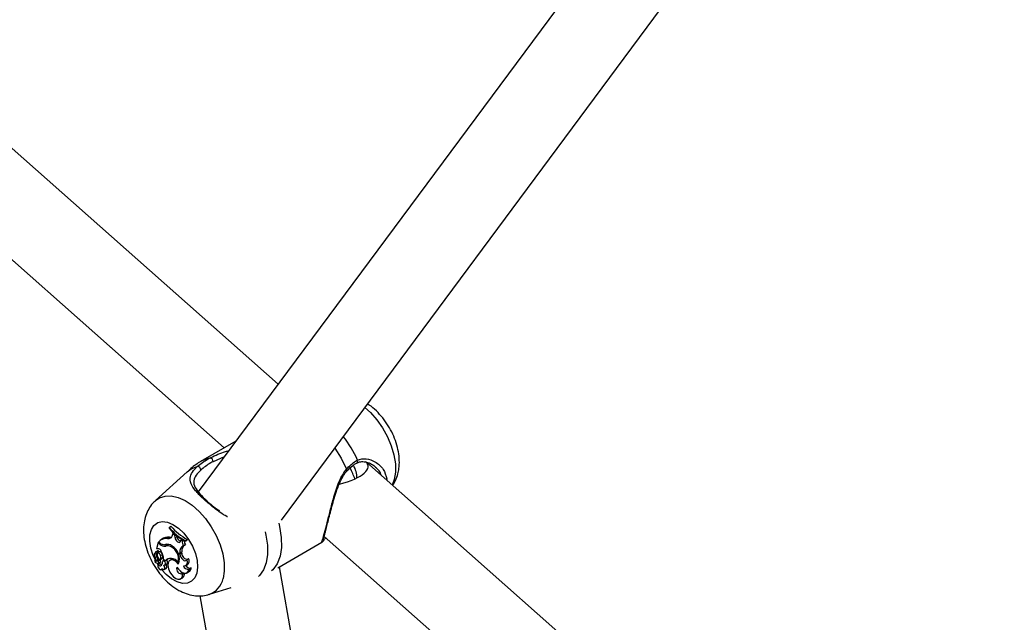
# Model space of a CAD drawing. Units: millimetres. Extents: x 0 to 42, y 0 to 29.8.
# Drawn here: x 35.4 to 35.7, y 25.4 to 25.6 of the extents above; entities that cross this region are included whole.
import ezdxf

# ---------------------------------------------------------------- set-up
doc = ezdxf.new("R2010")
doc.units = ezdxf.units.MM

msp = doc.modelspace()

# ---------------------------------------------------------------- linework, layer by layer
for p, q in [((35.46477248349596, 25.48631269896589), (35.23764135209987, 25.68721433188957)), ((35.22680785830772, 25.66831557605128), (35.45098526174884, 25.4700265694361)), ((35.58325849403104, 25.64595771050866), (35.44435120973119, 25.45879759848125)), ((35.46560074554223, 25.45163303788954), (35.60413374500362, 25.63828884812566)), ((35.45395949777338, 25.47174355934596), (35.44552609706591, 25.46687506074631)), ((35.45099340962982, 25.46774712825862), (35.44814065217617, 25.46652148192393)), ((35.72767706439626, 25.25376879676572), (35.48732726692136, 25.46636258119669)), ((35.44150382861871, 25.4639387242637), (35.43341177912114, 25.45658151489135)), ((35.48984864603784, 25.46484150099633), (35.48961792406097, 25.46504277570876)), ((35.49442956503973, 25.4619599673814), (35.49390290050714, 25.46054631322509)), ((35.43693591612713, 25.44971869510153), (35.43688388135546, 25.44952288676067)), ((35.43693591612713, 25.44971869510153), (35.43738051886644, 25.45007520816127)), ((35.43777153314443, 25.44772265099787), (35.43788216949847, 25.4481270726195)), ((35.43788216949847, 25.4481270726195), (35.43807515835827, 25.4482788524799)), ((35.43837427629675, 25.44767487735754), (35.43788216949847, 25.4481270726195)), ((35.43409244015619, 25.44587745637748), (35.43366866588517, 25.44428278162)), ((35.43409244015619, 25.44587745637748), (35.4342871862891, 25.44603042134312)), ((35.43458106386667, 25.44544525978375), (35.43409244015619, 25.44587745637748)), ((35.43455150990011, 25.44579662228288), (35.43424723641117, 25.4460657577396)), ((35.43458106386667, 25.44544525978375), (35.43481185249346, 25.44559466591591)), ((35.43506872458939, 25.44672207850535), (35.43462822914435, 25.44640056793483)), ((35.43652503250323, 25.44693985337627), (35.43698155305474, 25.44726510968687)), ((35.43837427629675, 25.44767487735754), (35.43860485817256, 25.44780473507782)), ((35.4384207676565, 25.44715944660459), (35.43837427629675, 25.44767487735754)), ((35.4384207676565, 25.44715944660459), (35.43893323668252, 25.44741235643946)), ((35.43893323668252, 25.44741235643946), (35.43892148009447, 25.44754269693837)), ((35.43977918958135, 25.44617891750302), (35.4399237898354, 25.44649759627312)), ((35.4399237898354, 25.44649759627312), (35.44015050968191, 25.44666932817039)), ((35.44029866012664, 25.44626664349065), (35.4399237898354, 25.44649759627312)), ((35.44029866012664, 25.44626664349065), (35.44059378549901, 25.44642713526862)), ((35.44097109108835, 25.44620974159649), (35.44147476355787, 25.44641806995565)), ((35.44097109108835, 25.44620974159649), (35.44102240509664, 25.44640283768399)), ((35.44102240509664, 25.44640283768399), (35.44154845659914, 25.44669537898728)), ((35.44147476355787, 25.44641806995565), (35.44154845659914, 25.44669537898728)), ((35.46471519678104, 25.43946371685281), (35.47592349624784, 25.44593413040853)), ((35.47649377312923, 25.44746382535839), (35.71388984264912, 25.23748266723595)), ((35.4338225734429, 25.44371158305826), (35.43338207799786, 25.44339007248776)), ((35.4336548377629, 25.44346946368385), (35.43370736168329, 25.44349756388591)), ((35.43393509091461, 25.44431484145844), (35.43366866588517, 25.44428278162)), ((35.43436028742348, 25.44347072466461), (35.43391979197844, 25.4431492140941)), ((35.43575225010373, 25.44533620560864), (35.43587521866178, 25.44539057345613)), ((35.43598766066479, 25.44497161725661), (35.4364329348661, 25.44529569217296)), ((35.43747507802089, 25.44477138911753), (35.43771316862689, 25.44493403566923)), ((35.4396541239831, 25.44328573435971), (35.44016665266658, 25.44353773590973)), ((35.43967895959124, 25.44289370879613), (35.4396541239831, 25.44328573435971)), ((35.43967895959124, 25.44289370879613), (35.4401914882747, 25.44314571034663)), ((35.4401914882747, 25.44314571034663), (35.44016665266658, 25.44353773590973)), ((35.4405818531425, 25.44503121104852), (35.44112159244393, 25.44526052207495)), ((35.43336763942313, 25.44136124020417), (35.43316729409266, 25.44121501135612)), ((35.4337221456417, 25.44129281008731), (35.43317852973055, 25.44118794110083)), ((35.43369317199367, 25.44128260816293), (35.43325267654864, 25.44096109759241)), ((35.43403354194137, 25.44111320318658), (35.43325820512375, 25.4409629883443)), ((35.43436601168876, 25.44141568755574), (35.43370785011516, 25.44128817440954)), ((35.43376075236587, 25.44220779790255), (35.43398578329189, 25.44233988586655)), ((35.43378012734294, 25.44131030530583), (35.43427883209734, 25.44153098346966)), ((35.43409192169988, 25.44023498560487), (35.43385149613243, 25.44062341609842)), ((35.43406581590561, 25.44021213045742), (35.43451717205176, 25.44055183268526)), ((35.4341575619066, 25.44061331263199), (35.43465626666099, 25.44083399079581)), ((35.4342657466419, 25.44075542482541), (35.43477706046711, 25.44099250725041)), ((35.4344214871793, 25.44138099835327), (35.4349201919337, 25.4416016765171)), ((35.43468925060201, 25.44254592415114), (35.43519898401834, 25.44281352108758)), ((35.43565841630258, 25.44144592052639), (35.43529919478151, 25.44118373049133)), ((35.43546466111193, 25.44161730053032), (35.43590939471562, 25.44122392553743)), ((35.43590010369859, 25.44024857115507), (35.43640560627301, 25.44047398034891)), ((35.43590939471562, 25.44122392553743), (35.43639960306775, 25.44143014709585)), ((35.43747981668349, 25.44159133321722), (35.43703932123846, 25.44126982264671)), ((35.43919239903908, 25.4408691340207), (35.43956598332035, 25.44101966405814)), ((35.43956991336146, 25.44095575938583), (35.43950411038298, 25.4410226685347)), ((35.4414000663287, 25.44141507546228), (35.44187425096737, 25.44178860704578)), ((35.43490635193734, 25.4389655035626), (35.43520821520183, 25.43909907885007)), ((35.43562607625373, 25.43900786105075), (35.43612478100813, 25.43922853921458)), ((35.43572723453391, 25.4401040872768), (35.43622593928831, 25.44032476544062)), ((35.44037275464862, 25.4378608496278), (35.44073538674222, 25.4381440198652)), ((35.44109137820379, 25.43996171781404), (35.44159008295819, 25.44018239597786)), ((35.44139669216123, 25.43815684837601), (35.44189539691563, 25.43837752653983)), ((35.44201306060249, 25.4390944268627), (35.44254304033243, 25.43949571713577)), ((35.56959515860662, 24.84778224852652), (35.46512076487636, 25.43969784633065)), ((35.43974929634389, 25.43660049026758), (35.44024800109829, 25.4368211684314)), ((35.44721927664152, 25.43266363610932), (35.4527635472239, 25.43443493985105)), ((35.44476644806148, 25.43228282795873), (35.54911270741644, 24.84109319498331))]:
    msp.add_line(p, q)
at = {"flags": 128}
for points in [[(35.48691334226526, 25.48034908406657), (35.48831633846435, 25.47907638227716), (35.48995563041465, 25.47722765740674), (35.49142342049211, 25.47514546651952), (35.49266972486607, 25.47290071612883), (35.49365210213585, 25.47056984851696), (35.49433709862175, 25.46823223858485), (35.49470138759001, 25.46596749083509), (35.49473256361674, 25.46385272853604), (35.49442956503973, 25.4619599673814)], [(35.47922456552228, 25.46998942349279), (35.48084543154679, 25.46739202577111), (35.48218709205325, 25.46461987396313)], [(35.44552609706591, 25.46687506074631), (35.44580248077281, 25.46702436540039), (35.44753238338105, 25.46757501391405)], [(35.44150382861871, 25.4639387242637), (35.44253251191298, 25.46467825333945), (35.44411644501148, 25.46526295929012)], [(35.4334112221953, 25.4565810084612), (35.4344295902295, 25.45728776798484), (35.43585980480232, 25.45775443511665), (35.43747130405356, 25.45779097158637), (35.439209210309, 25.45739613318837), (35.4410143412555, 25.45658336567073), (35.44282522532368, 25.45538034685644), (35.44458019502854, 25.45382804410838), (35.44621948698161, 25.45197931923485), (35.44768727706155, 25.4498971283441), (35.44893358143762, 25.44765237794962), (35.44991595870906, 25.4453215103338), (35.45060095519612, 25.44298390039774), (35.450965244165, 25.44071915264415), (35.45099642019178, 25.43860439034152), (35.45069342161425, 25.43671162918369)], [(35.43341859716612, 25.44139843344466), (35.43285779336793, 25.44260664984295), (35.43225429388366, 25.44444267441214), (35.4319641543355, 25.44621841678833), (35.43200301622156, 25.44783814624036), (35.43236878448754, 25.44921454273424), (35.43304174047151, 25.4502734043787), (35.43398560494222, 25.45095764766843), (35.43514949392171, 25.45123038487056), (35.43647066185386, 25.45107691265191), (35.43787788423348, 25.45050550473955), (35.43929529733781, 25.44954696588191), (35.44064648805954, 25.44825297115693), (35.4418586133571, 25.44669328015516), (35.44286632724196, 25.44495197622222), (35.44361530359775, 25.44312293350385), (35.44406516491526, 25.44130475616645), (35.44419165905443, 25.43959546262086), (35.44398796668346, 25.4380872013246), (35.44398796668346, 25.4380872013246)], [(35.46490562142741, 25.45080463634419), (35.46512425931552, 25.4499338994816), (35.46556999390685, 25.44720152430364), (35.46561161064836, 25.44464994384751), (35.46524767347802, 25.4423672050786), (35.46449074071565, 25.44043207808656), (35.46336693171506, 25.43891133797892), (35.46307237507714, 25.43863641370922)], [(35.46144342506675, 25.4486487797475), (35.46165103095321, 25.44776757416193), (35.46202939407199, 25.44522495895858), (35.46204471064129, 25.44285128094835), (35.46169649480386, 25.44072183562643), (35.46099579232234, 25.43890417117728), (35.45996483019642, 25.43745594577704), (35.45972061586686, 25.43721387744936)], [(35.4384207676565, 25.44715944660459), (35.43847963567399, 25.44685952654967), (35.43861227398617, 25.4465551767546), (35.43880334407512, 25.44628159274256), (35.43903075027377, 25.44607041222972), (35.43926819494608, 25.44594605648646), (35.43948821959005, 25.44592290622048), (35.43966538018505, 25.44600363856755), (35.43977918958135, 25.44617891750302)], [(35.43468925060201, 25.44254592415114), (35.43458241817535, 25.44279468045183), (35.43441803404279, 25.44300868205697), (35.43422568194472, 25.44314941571207), (35.43403997893605, 25.44319155398523), (35.43389434545411, 25.4431275133724), (35.43381499073857, 25.44296881907882), (35.43381619602977, 25.44274403086094), (35.43389774441494, 25.44249360320899)], [(35.43412656745738, 25.44379400514248), (35.43395128329131, 25.4437752916855), (35.4338225734429, 25.44371158305826)], [(35.43370785011516, 25.44128817440954), (35.4336939320629, 25.44128314463384), (35.43369317199367, 25.44128260816293)], [(35.43667228966364, 25.44170934744236), (35.43654632216199, 25.44159620991249), (35.43639960306775, 25.44143014709585)], [(35.43930391114508, 25.44039769869903), (35.43869113589501, 25.44100019134185), (35.43804174151849, 25.44135954352366), (35.43743841316653, 25.44143000016788), (35.43695797056175, 25.44120259027249), (35.43666158680755, 25.44070626915683), (35.43658699942731, 25.4400042316804), (35.43674370537545, 25.43918586585894), (35.43711175182291, 25.43835537139603)], [(35.43791417858625, 25.44175859175005), (35.43786772454337, 25.44175200081373), (35.43747981668349, 25.44159133321722)], [(35.43967895959124, 25.44289370879613), (35.43974613973644, 25.4425276483534), (35.43989754946612, 25.44215290992737), (35.44011839131416, 25.4418061171827), (35.44038708212487, 25.44152116261698), (35.44067736240239, 25.4413258952036), (35.44096086268468, 25.44123939867611), (35.4412098761273, 25.44127012645054), (35.4414000663287, 25.44141507546228)], [(35.43406581590561, 25.44021213045742), (35.43400451021756, 25.43999069997668), (35.43404104477472, 25.43970657078091), (35.43416882831079, 25.43941100313832), (35.43436480716414, 25.43915732094828), (35.43459362443115, 25.43899129147898), (35.4348139987699, 25.43894286841085), (35.43498617204261, 25.43902078783825), (35.43507908215401, 25.43921099217465)], [(35.44398796668346, 25.4380872013246), (35.4434650689108, 25.43686128303451), (35.44265115529074, 25.43598379732295), (35.44159010411719, 25.43550204967174), (35.44033911693356, 25.43544201122148), (35.43896563478272, 25.43580691866054), (35.43754370244295, 25.43657709973444), (35.43614997665474, 25.43771103378213), (35.43497807709078, 25.43899724213141)], [(35.43507908215401, 25.43921099217465), (35.43527569359116, 25.43905565551733), (35.43547185472733, 25.43898697909302), (35.43564008948577, 25.43901458233366), (35.43575683340704, 25.43913459888342), (35.43580573429723, 25.43933021815485), (35.4357799426619, 25.43957403996962), (35.43568307110732, 25.43983191247162), (35.43552868832666, 25.44006771574031)], [(35.43711175182291, 25.43835537139603), (35.43753532648661, 25.43768008695728), (35.4380518700342, 25.43711920299533), (35.43861301964239, 25.43672523382783), (35.43916623612166, 25.43653506591153), (35.43965972304369, 25.43656650424541), (35.44004727632578, 25.43681660532818), (35.44029261021622, 25.43726195275184), (35.44037275464862, 25.4378608496278)], [(35.43888575375191, 25.43961034006165), (35.43930436923656, 25.43904325911223), (35.43978254709232, 25.43858101444552), (35.4402863319254, 25.43825643004009), (35.44077994999135, 25.43809255462388), (35.44122834948757, 25.43810102498482), (35.44159968958058, 25.43828123964284), (35.44186760142258, 25.43862040156102), (35.44201306060249, 25.4390944268627)]]:
    msp.add_lwpolyline(points, dxfattribs=at)
for centre, radius, start, end in [((35.45953817833701, 25.45571704908261), 0.02784282249035704, 23.73810126617033, 38.21321209563032), ((35.44685289834538, 25.46648034394158), 0.001288410750622654, 1.829721956954239, 58.17124203244296), ((35.48452653542177, 25.46666094389991), 0.0005645740916724918, 304.8624463970347, 27.92710298724061), ((35.44414913667229, 25.46441820935544), 0.0008453822785149901, 356.6950799508369, 92.21622974614002), ((35.4819510327819, 25.46431121781627), 0.0003885776583761047, 328.7593008677699, 52.59135204365908), ((35.44735017421912, 25.45825683154301), 0.01363176722838827, 219.8444280776664, 242.0982268713323), ((35.44750688833026, 25.45857040564076), 0.01378761156943831, 219.9414630482578, 241.9454298422653), ((35.44792741674328, 25.45882160835119), 0.01370169957000167, 219.6684597659216, 242.2535443757418), ((35.43632633409356, 25.44405274978874), 0.002893932995622218, 86.0629550650127, 135.9252775560691), ((35.43563371281218, 25.44682300620026), 0.001491518383639596, 223.483607121862, 274.5583457440328), ((35.43678209192333, 25.44432722522395), 0.002944647663207684, 86.1159908529694, 125.5813436220404), ((35.43678630927648, 25.44790764670645), 0.001002441759990945, 254.8919382461406, 349.3653884650435), ((35.43724318051309, 25.44833839997722), 0.00110471759934861, 256.3006304468813, 286.9658003804782), ((35.44019392045544, 25.44745207616682), 0.001261309332424938, 181.8045922507875, 252.3507415961602), ((35.44195969518611, 25.44599722181905), 0.001682743446251853, 170.7868010801813, 215.0344565378424), ((35.44260608418247, 25.44632126889746), 0.001824527210874969, 180.4435616177798, 215.5477863582771), ((35.43391752608917, 25.44271039058902), 0.0008032416324228156, 109.0889255458137, 226.3493749246123), ((35.43464991810069, 25.44291772034989), 0.00113780735856925, 150.9928961104312, 218.6043591633438), ((35.43399313085617, 25.44334416382689), 0.0009724112808928311, 20.22288006608044, 93.42182511686545), ((35.43464673345556, 25.44329559491116), 0.0006282027261045492, 139.2088128952613, 186.5212708742368), ((35.43410176259215, 25.44372616519469), 7.22325401477633e-05, 343.7912497911569, 69.91566545762494), ((35.43450606980139, 25.44279300912627), 0.0006932177526692624, 1.695600511841246, 102.139822370919), ((35.43570935962857, 25.44647057165971), 0.001524570683607847, 222.2622447426855, 280.517968368103), ((35.43164809313518, 25.44169028003789), 0.003817265661395627, 358.9045371971613, 31.42089113393012), ((35.43614143821178, 25.4463177870971), 0.001062849158364221, 246.7899090901473, 285.9178999092796), ((35.43640918367217, 25.44359117445458), 0.001864589885730139, 47.20988820781133, 110.629323865016), ((35.43651618103846, 25.44327295255257), 0.001778987229336446, 57.38353525348049, 107.2829410024955), ((35.43690619383779, 25.4440825463661), 0.001302189234709504, 91.63120180224443, 111.3111990025322), ((35.43586880293413, 25.44173548222943), 0.003434654318500585, 345.3900515643749, 62.11702585130866), ((35.43585850304552, 25.4417394767435), 0.003697459302437492, 338.7220957006542, 60.5603772659929), ((35.44112917149061, 25.44362102417007), 0.001512674587063296, 111.2121092872138, 192.8061771118855), ((35.44167136454281, 25.44386034318516), 0.001538906522381572, 120.2725410089533, 192.100910119794), ((35.44160032303781, 25.44301766208904), 0.00141464191441571, 174.8066855647116, 273.2436982682053), ((35.43318361371423, 25.4412058317591), 1.859899307733107e-05, 149.844237949025, 254.1364545313667), ((35.43283469391186, 25.44176431222488), 0.0006421314329839068, 301.2205019068404, 34.62739971403231), ((35.43327297597983, 25.44094168810521), 2.592061679094157e-05, 124.7397465745918, 242.5363073515479), ((35.43413644114782, 25.44195208786401), 0.001354353371341273, 229.7311951927476, 268.2075592034454), ((35.4333886089426, 25.4417651916237), 0.000578265549351873, 305.22495174771, 49.94287226699714), ((35.43030513683681, 25.44029334080487), 0.004212835607689845, 14.73239685881805, 31.48503689058074), ((35.43395364477935, 25.44080710673749), 0.0003163520074891275, 350.5975370846086, 75.37107955167468), ((35.43454440755682, 25.44049385586756), 0.0005553549993716764, 210.4834108809509, 357.0881279774708), ((35.4340797226145, 25.44078644219137), 0.0001885921943321534, 274.3656458451579, 350.5336737288412), ((35.43389608899004, 25.44212269100855), 0.0008990170385974347, 302.5257908569949, 28.08449937667813), ((35.43517476637063, 25.44117092930084), 0.0009031671537607823, 223.2728100643221, 262.6884481456777), ((35.4343679159747, 25.44105103140151), 0.000413308954580663, 351.8596136383006, 66.52753132983806), ((35.43455653067675, 25.44103527459447), 0.0002246384520865259, 296.358383783582, 349.0248630964531), ((35.43436019584513, 25.44236849814116), 0.0009495320017564753, 306.1399860375284, 27.94839297586044), ((35.43644556694931, 25.44049703404842), 0.001346887272621732, 150.4153286106484, 181.3354390401381), ((35.43540025412793, 25.44057721105933), 0.0005982088096691543, 326.6759756477018, 102.1569284366227), ((35.43723991723454, 25.4401433439103), 0.001714043997765794, 81.70728563096937, 140.9182805167437), ((35.43576643942428, 25.44080531352077), 0.0007199416165912171, 332.5985482811135, 50.54379182844162), ((35.43604645451502, 25.4407236541698), 0.0004374094216065785, 294.2259350471059, 325.1938855130995), ((35.43711552093023, 25.4392028066841), 0.002662718436441655, 38.74087810620323, 81.97751551223874), ((35.44068480379003, 25.44085068173863), 0.0009111206146968121, 263.4564650189184, 38.27598639131639), ((35.44079476750358, 25.44115134455914), 0.0012535501687171, 309.3792364484346, 30.55506169037874), ((35.43555362519407, 25.44048831190545), 0.0004213347617888367, 266.6069433356749, 325.3192677183954), ((35.43563912081756, 25.43973536563084), 0.0007019535860150839, 313.7782690628521, 49.30895765372844), ((35.44018598411694, 25.43920879428), 0.00136082255158332, 162.8379182178898, 277.8886462210683), ((35.44059522641466, 25.43911526902702), 0.001009677697964911, 207.3876020661646, 275.4903797457511), ((35.43959037127429, 25.43794497328643), 0.001302080772306344, 300.3353817287644, 5.919863783025007), ((35.44174537754984, 25.44027441282086), 0.001209967387218741, 195.7737237797595, 282.7813826172927), ((35.442157273117, 25.44039569182265), 0.001018596758995662, 201.9305627470409, 287.6928251326773), ((35.44131473774069, 25.43946048699267), 0.001228807722901766, 298.1992141010874, 1.642905646607983), ((35.4454189416866, 25.43772529502586), 0.005371001484524057, 289.1586996911349, 349.1213577722535)]:
    msp.add_arc(centre, radius, start, end)
for major_axis, ratio, start_param, end_param in [((0.01384874095649735, 0.001446328396976782), 0.3103748572025481, 5.173301871009802, 6.560685099615719), ((-0.0100750696588392, 0.01798429758466113), 0.4224514648458652, 4.379405220362941, 4.52940555800577), ((0.01088693262461504, -0.00257080198852222), 0.6478776919937252, 0.1350559408187468, 0.5603130245522547)]:
    msp.add_ellipse((35.47389310935768, 25.46400474940353), major_axis=major_axis, ratio=ratio, start_param=start_param, end_param=end_param)
for points, knots in [([(35.49399531945367, 25.46046456697941), (35.49425771148022, 25.46087232723969), (35.49484171078783, 25.4617798689543), (35.49533886902956, 25.4632496393343), (35.49568340365153, 25.4649625291932), (35.49577406891834, 25.4668552634332), (35.49554148514089, 25.46906337152939), (35.49497436958225, 25.47133064824933), (35.49409333440693, 25.47357989689428), (35.49293098912386, 25.47573124422964), (35.49152119806934, 25.47773788332962), (35.48987020140748, 25.47950889461305), (35.48854329052043, 25.48070220322935), (35.48772564768878, 25.48116552914342), (35.48758038679525, 25.48124784275722)], [0, 0, 0, 0, 0.06485044220041404, 0.144335991615482, 0.2060988220284017, 0.2972108261597025, 0.3915238092839045, 0.4883894538904106, 0.5853521568939488, 0.6821650908844483, 0.7794183149961919, 0.8778114491865903, 0.9782922109956087, 1, 1, 1, 1]), ([(35.44753238338105, 25.46757501391405), (35.44814018345577, 25.46785515504439), (35.44935740956509, 25.46841618672625), (35.45092884456748, 25.46907623013846), (35.45188436398439, 25.46927049687351), (35.4521666204796, 25.4693278824659)], [0, 0, 0, 0, 0.4127058369027383, 0.826515726207749, 1, 1, 1, 1]), ([(35.44555235492233, 25.46685269656529), (35.44538120353605, 25.46676560191544), (35.44428365894117, 25.46620708898564), (35.4429083317675, 25.46520837045555), (35.4418320833223, 25.46418468308461), (35.44150762786941, 25.46387607316183)], [0, 0, 0, 0, 0.1143026128782109, 0.7329897681660581, 1, 1, 1, 1]), ([(35.44411644501148, 25.46526295929012), (35.44497066588778, 25.46595964280929), (35.44599703616289, 25.46679672754354), (35.44731185375078, 25.46746322473469), (35.44753238338105, 25.46757501391405)], [0, 0, 0, 0, 0.8322735926986781, 1, 1, 1, 1]), ([(35.44814065217617, 25.46652148192393), (35.44793766487743, 25.46641667914819), (35.44672792267654, 25.46579208666687), (35.44578108069349, 25.46501563834456), (35.44499311297005, 25.46436947327386)], [0, 0, 0, 0, 0.1677938477987412, 1, 1, 1, 1]), ([(35.48218709205325, 25.46461987396313), (35.48295848437103, 25.46539678585073), (35.48388516975719, 25.4663301019805), (35.48486171332144, 25.46683992523856), (35.48502536157657, 25.46692536094225)], [0, 0, 0, 0, 0.8324209373623728, 1, 1, 1, 1]), ([(35.48229085387436, 25.46410696364823), (35.4823534418607, 25.46418059462144), (35.48281349424351, 25.46472181837151), (35.48367968456596, 25.46551731901732), (35.48447751249203, 25.46597121179472), (35.4848560981418, 25.4661865931902)], [0, 0, 0, 0, 0.07642261168332237, 0.5617436614394777, 1, 1, 1, 1]), ([(35.48486821759652, 25.4661598967115), (35.48510270608401, 25.46627261431756), (35.48568143121177, 25.46655080499409), (35.48676630162209, 25.46656071669237), (35.48802968598713, 25.46623629524878), (35.48914673630231, 25.46566786801632), (35.48968009840087, 25.46512620444056), (35.48988971463258, 25.46491332565164)], [0, 0, 0, 0, 0.1449087298471451, 0.3576394052225449, 0.5887361484639834, 0.83836950726826, 1, 1, 1, 1]), ([(35.48502536157657, 25.46692536094225), (35.48575413896003, 25.46714178384092), (35.48650122428562, 25.46736364359589), (35.48804378962454, 25.46716826538891), (35.48973176317016, 25.46652070498987), (35.49180073216424, 25.4647056143504), (35.49228853296253, 25.46298398402585), (35.49252550452712, 25.46214762329604)], [0, 0, 0, 0, 0.2226333344636512, 0.2282262058853933, 0.4567294805663357, 0.7360814794920469, 1, 1, 1, 1]), ([(35.45182037867097, 25.45241322581808), (35.45175146898286, 25.45244808850962), (35.45057052497186, 25.45304555002629), (35.44834469476245, 25.45475996428362), (35.44554767216224, 25.45706220408647), (35.44353663021169, 25.45918904046161), (35.44233474532879, 25.46103690787331), (35.44214106470083, 25.46260257387071), (35.44286217146396, 25.46399466071056), (35.44377656400261, 25.46491927780085), (35.44411644501148, 25.46526295929012)], [0, 0, 0, 0, 0.009821094876619639, 0.1683096164616869, 0.3285127199428107, 0.4715852701541499, 0.6190175013264507, 0.7889245257150533, 0.9215429456011225, 1, 1, 1, 1]), ([(35.44499311297005, 25.46436947327386), (35.4446699691153, 25.46404469062348), (35.44380345966892, 25.46317378675069), (35.44308995419726, 25.46188854079069), (35.44320592066033, 25.46047112439452), (35.4442446624677, 25.4587968420751), (35.44605472681324, 25.45690022503912), (35.44801568466453, 25.45517580742008), (35.44937256496117, 25.45426925423937), (35.4497423054805, 25.4540222247522)], [0, 0, 0, 0, 0.09029103558213873, 0.2421151883441824, 0.4346564479902262, 0.5994481923085813, 0.7575115443406523, 0.9339235688295237, 1, 1, 1, 1]), ([(35.47592117089978, 25.44593786769582), (35.47591882640619, 25.44595839219981), (35.47591396025294, 25.44600099218051), (35.47614102464814, 25.44669008215037), (35.47658622100619, 25.44821380476453), (35.47726421075146, 25.4508111568108), (35.47805999199616, 25.45404146362585), (35.4790434500514, 25.45774708382819), (35.48019157168793, 25.46159979418391), (35.48155183416942, 25.46365845581732), (35.48218709205325, 25.46461987396313)], [0, 0, 0, 0, 0.08665605641435573, 0.1798604406395494, 0.3087477391995989, 0.438132884746311, 0.5620932138443103, 0.6980010117869702, 0.8589630745669115, 1, 1, 1, 1]), ([(35.47739921552306, 25.4508433041086), (35.47740048716182, 25.45084815787262), (35.47753639412302, 25.45136690607315), (35.47785743588581, 25.45262077490991), (35.47836215893333, 25.45454939692899), (35.47893714620776, 25.45664449753359), (35.47960072378905, 25.45881328163597), (35.48034623528433, 25.46087539316971), (35.48120650147253, 25.46259794828853), (35.48183926543265, 25.46367910382892), (35.48225284776094, 25.46405276175746), (35.48230025114145, 25.46409558914093)], [0, 0, 0, 0, 0.001280181710693183, 0.1368199928916367, 0.2738636012584579, 0.4181079256778568, 0.5694099914552522, 0.7269542748225722, 0.8634618830009019, 0.9843504717895367, 0.9999999999999999, 0.9999999999999999, 0.9999999999999999, 0.9999999999999999]), ([(35.4910613259084, 25.4630597378422), (35.49094805702457, 25.4634687749597), (35.49074983551169, 25.46418459340434), (35.49011900410991, 25.4646444278222), (35.48984864603784, 25.46484150099633)], [0, 0, 0, 0, 0.5714257861874064, 1, 1, 1, 1]), ([(35.49252550452712, 25.46214762329604), (35.49252784582108, 25.46214186856222), (35.49257075209047, 25.46203640800744), (35.49252648450086, 25.46191529825858), (35.49248463248927, 25.46180079718318)], [0, 0, 0, 0, 0.05456764226444802, 0.9999999999999999, 0.9999999999999999, 0.9999999999999999, 0.9999999999999999]), ([(35.43343716697797, 25.45654943810979), (35.43330488969048, 25.45644545580108), (35.43269790308923, 25.45596830761221), (35.43189009500875, 25.45482803515216), (35.43105297902809, 25.45320351441092), (35.43053893044584, 25.45137330065494), (35.43032676174752, 25.44937402461683), (35.43044123692908, 25.44721767699891), (35.43089140161684, 25.4449649528386), (35.43166558355272, 25.44270000058287), (35.43273211787694, 25.44050623470435), (35.4340591242176, 25.43844638658912), (35.43562161206458, 25.43657271644484), (35.43740279788107, 25.43493723141921), (35.4393052533774, 25.43365915037997), (35.44124880892985, 25.43278451388304), (35.4431510487595, 25.43229969813001), (35.44500640916827, 25.43222907989692), (35.44636354370149, 25.43235391105771), (35.4470310226157, 25.43263024945961), (35.44714514321466, 25.432677495752)], [0, 0, 0, 0, 0.01503495526428743, 0.06899155984293356, 0.1232269341864216, 0.179248229297222, 0.2382377678927273, 0.3005003648157378, 0.3650261931000515, 0.4300364404989556, 0.4949167394750841, 0.5599145743776357, 0.6255143153845534, 0.6922754826492871, 0.7607963539946846, 0.8219915497979401, 0.880098831819456, 0.93542997343182, 0.9889602952990085, 1, 1, 1, 1]), ([(35.47622471053415, 25.44648515756775), (35.47622442177288, 25.44648294966098), (35.4762229387849, 25.44647161053921), (35.47626564905856, 25.44665926456223), (35.47639671404853, 25.44711274609023), (35.47664517094508, 25.4479997905302), (35.47698479074073, 25.4492529633976), (35.4772626322163, 25.45031917041185), (35.47739921552306, 25.4508433041086)], [0, 0, 0, 0, 0.03042531402903839, 0.1562549408498071, 0.3430729826547553, 0.5649008088828644, 0.7861108167139671, 1, 1, 1, 1]), ([(35.47592199161353, 25.44593526234791), (35.47592769844969, 25.44593799470489), (35.47598731709003, 25.44596653931419), (35.47604968332598, 25.44603063968091), (35.4761563475498, 25.44612908113362), (35.47627930952167, 25.44629312702202), (35.4764875597093, 25.44657575295419), (35.47683488289331, 25.44693401847663), (35.47695392586051, 25.4470568118656)], [0, 0, 0, 0, 0.005566825495554488, 0.05815596559251082, 0.1443487476344322, 0.3466664028894189, 0.7760737735050843, 1, 1, 1, 1]), ([(35.43370736168329, 25.44349756388591), (35.43370779332917, 25.44349785572858), (35.43370995159952, 25.44349931496958), (35.43371890913484, 25.44350545445006), (35.43375421635827, 25.44353005475386), (35.43389213255735, 25.44362739040057), (35.43402255828724, 25.44372008500074), (35.43412656745738, 25.44379400514248)], [0, 0, 0, 0, 0.002967417307357822, 0.0148373679059712, 0.06231816424250351, 0.2522371951957911, 1, 1, 1, 1]), ([(35.43370736168329, 25.44349756388591), (35.43370783394358, 25.4434977841999), (35.43371019532592, 25.4434988858076), (35.43372002231551, 25.44350341494347), (35.43375892149672, 25.44352110598136), (35.4339114235334, 25.44358976071569), (35.43405590507127, 25.44365443050519), (35.4341711239659, 25.44370600236532)], [0, 0, 0, 0, 0.002967318721044864, 0.01483710178280628, 0.06231742158465744, 0.2522314492503878, 1, 1, 1, 1]), ([(35.43316753185447, 25.44121517500962), (35.43317385067569, 25.44121978271442), (35.43320544479018, 25.44124282124459), (35.43326872296987, 25.4412889344752), (35.43332581148879, 25.44133047382828), (35.43335753925738, 25.44135355992347)], [0, 0, 0, 0, 0.09995766953952077, 0.4997884807134343, 0.9999999999999999, 0.9999999999999999, 0.9999999999999999, 0.9999999999999999]), ([(35.43325820512375, 25.4409629883443), (35.43327004800114, 25.44097154784625), (35.4333292623915, 25.44101434535841), (35.43347918273007, 25.44112274815325), (35.43361717184165, 25.44122257446704), (35.43370785011516, 25.44128817440954)], [0, 0, 0, 0, 0.07894780207008632, 0.3947390328138006, 1, 1, 1, 1]), ([(35.43403354194137, 25.44111320318658), (35.43413094574586, 25.44118349188823), (35.43424688811724, 25.44126715842255), (35.43436278053246, 25.44135081546168), (35.43438131111164, 25.44136419177612)], [0, 0, 0, 0, 0.8401053326900166, 1, 1, 1, 1])]:
    msp.add_open_spline(points, degree=3, knots=knots)

doc.saveas('drawing.dxf')
